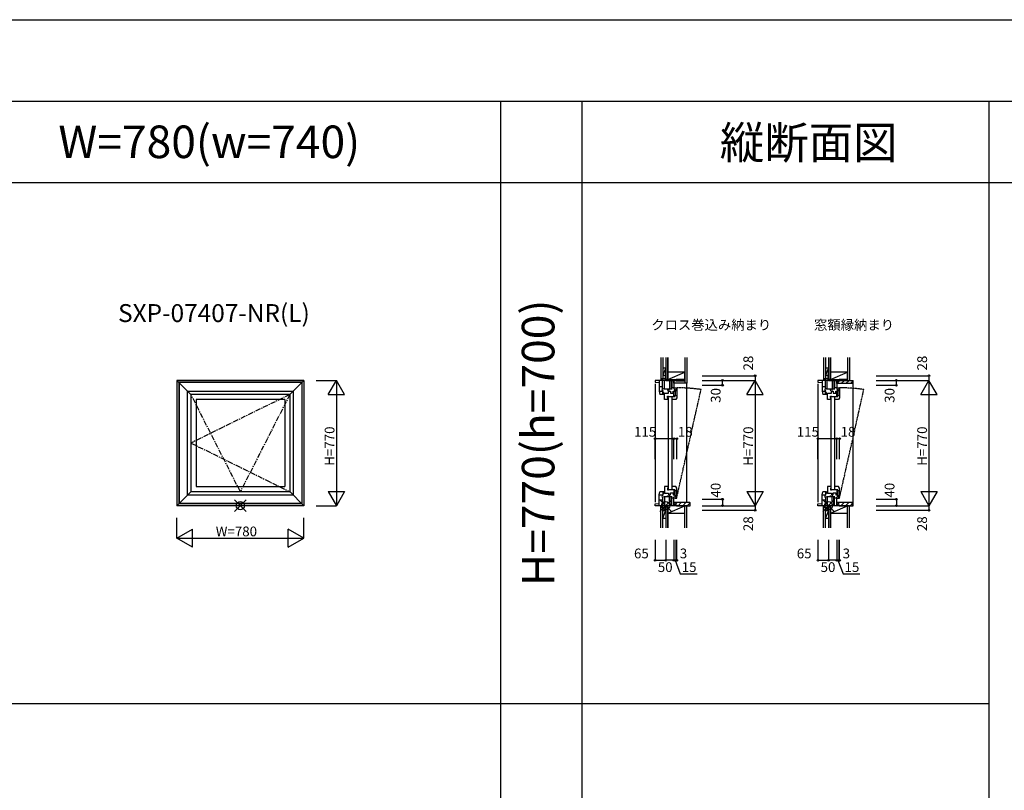
# Model space of a CAD drawing. Extents: x 0 to 27500, y 0 to 20000.
# Drawn here: x 13544 to 19593, y 15267 to 20000 of the extents above; entities that cross this region are included whole.
import ezdxf
from ezdxf.enums import TextEntityAlignment as Align

# ---------------------------------------------------------------- set-up
doc = ezdxf.new("R2010")
doc.units = 0
doc.linetypes.add('CENTER', pattern=[50.8, 31.75, -6.35, 6.35, -6.35])
doc.linetypes.add('PHANTOM', pattern=[15.5, 8, -1.5, 1.5, -1.5, 1.5, -1.5])
doc.layers.get('0').update_dxf_attribs({"linetype": 'CONTINUOUS'})
for name, color, linetype in [('YKK_A1', 4, 'CONTINUOUS'), ('YKK_C1', 4, 'CONTINUOUS'), ('YKK_C2', 5, 'CONTINUOUS'), ('YKK_F1', 7, 'CONTINUOUS'), ('YKK_IN', 1, 'CONTINUOUS'), ('YKK_N1', 2, 'CONTINUOUS'), ('YKK_Z1', 7, 'CONTINUOUS')]:
    doc.layers.add(name, color=color, linetype=linetype)
doc.styles.add('EXTFONT', font='txt.shx', dxfattribs={"height": 60, "bigfont": 'EXTFONT'})
doc.styles.get("Standard").update_dxf_attribs({"font": 'txt', "bigfont": 'BIGFONT'})

msp = doc.modelspace()

# ---------------------------------------------------------------- linework, layer by layer
at = {"layer": 'YKK_A1'}
for p, q in [((15290, 17785), (14510, 17785)), ((14510, 17785), (14510, 17015)), ((14596.4, 17699), (14510, 17785)), ((15204, 17698.6), (15290, 17785)), ((15290, 17785), (15290, 17015)), ((15278, 17773), (14522, 17773)), ((14522, 17773), (14522, 17027)), ((15276.7, 17771.7), (14523.3, 17771.7)), ((14523.3, 17771.7), (14523.3, 17028.3)), ((15276.7, 17771.7), (15276.7, 17028.3)), ((15278, 17773), (15278, 17027)), ((14576, 17719), (15224, 17719)), ((14576, 17081), (14576, 17719)), ((15204, 17699), (14596, 17699)), ((14596, 17699), (14596, 17101)), ((14628.5, 17667), (14628.5, 17133)), ((15172.5, 17667), (14628.5, 17667)), ((15172.5, 17667), (15172.5, 17133)), ((15204, 17699), (15204, 17101)), ((15224, 17719), (15224, 17081)), ((14628.5, 17133), (15172.5, 17133)), ((14596.4, 17101), (14510, 17015)), ((14576, 17081), (15224, 17081)), ((15204, 17101), (14596, 17101)), ((15204, 17101.4), (15290, 17015)), ((15290, 17015), (14510, 17015)), ((15278, 17027), (14522, 17027)), ((15276.7, 17028.3), (14523.3, 17028.3))]:
    msp.add_line(p, q, dxfattribs=at)
at = {"layer": 'YKK_A1', "linetype": 'CENTER'}
for p, q in [((14900, 17101), (14596, 17699)), ((15204, 17698.6), (14596, 17400)), ((15204, 17698.6), (14900, 17101)), ((14596, 17400), (15204, 17101))]:
    msp.add_line(p, q, dxfattribs=at)
at = {"layer": 'YKK_C1'}
for p, q in [((17563, 17785), (17448, 17785)), ((17448, 17785), (17448, 17773)), ((17473, 17785), (17473, 17719)), ((17493.6, 17733.7), (17493.6, 17785)), ((17504.4, 17731), (17504.4, 17785)), ((17513, 17813), (17509.6, 17813)), ((17509.6, 17813), (17509.6, 17785)), ((17535.7, 17785), (17535.7, 17731)), ((17546.5, 17785), (17546.5, 17739.4)), ((17550.6, 17785), (17550.6, 17739.4)), ((17563, 17785), (17563, 17730.9)), ((17566.8, 17785), (17566.8, 17781)), ((17578.1, 17784.2), (17569.3, 17781)), ((17577.9, 17785), (17578.1, 17784.2)), ((18563, 17785), (18448, 17785)), ((18448, 17785), (18448, 17773)), ((18473, 17785), (18473, 17719)), ((18493.6, 17733.7), (18493.6, 17785)), ((18504.4, 17731), (18504.4, 17785)), ((18513, 17813), (18509.6, 17813)), ((18509.6, 17813), (18509.6, 17785)), ((18535.7, 17785), (18535.7, 17731)), ((18546.5, 17785), (18546.5, 17739.4)), ((18550.6, 17785), (18550.6, 17739.4)), ((18563, 17785), (18563, 17730.9)), ((18566.8, 17785), (18566.8, 17781)), ((18578.1, 17784.2), (18569.3, 17781)), ((18577.9, 17785), (18578.1, 17784.2)), ((17448, 17773), (17473, 17771.7)), ((17448, 17763), (17448, 17037)), ((17473, 17748.2), (17493.6, 17748.2)), ((17552.2, 17731), (17503.5, 17731)), ((17523.7, 17731), (17523.7, 17725)), ((17523.7, 17725), (17527.5, 17725)), ((17531, 17725), (17534.8, 17725)), ((17534.8, 17725), (17534.8, 17731)), ((17563, 17739.4), (17545.7, 17739.4)), ((17545.7, 17739.4), (17545.7, 17731)), ((17569.3, 17781), (17563, 17781)), ((17568, 17734.7), (17568, 17739)), ((17568, 17739), (17581, 17739)), ((17568, 17718.5), (17568, 17731.2)), ((17568, 17727), (17576.2, 17727)), ((17570.4, 17727), (17570.4, 17691)), ((17570.4, 17723.2), (17581, 17723.2)), ((17576.2, 17739), (17576.2, 17727)), ((17581, 17739), (17581, 17684.9)), ((18448, 17773), (18473, 17771.7)), ((18448, 17763), (18448, 17037)), ((18473, 17748.2), (18493.6, 17748.2)), ((18552.2, 17731), (18503.5, 17731)), ((18523.7, 17731), (18523.7, 17725)), ((18523.7, 17725), (18527.5, 17725)), ((18531, 17725), (18534.8, 17725)), ((18534.8, 17725), (18534.8, 17731)), ((18563, 17739.4), (18545.7, 17739.4)), ((18545.7, 17739.4), (18545.7, 17731)), ((18569.3, 17781), (18563, 17781)), ((18568, 17734.7), (18568, 17739)), ((18568, 17739), (18581, 17739)), ((18568, 17718.5), (18568, 17731.2)), ((18568, 17727), (18576.2, 17727)), ((18570.4, 17727), (18570.4, 17691)), ((18570.4, 17723.2), (18581, 17723.2)), ((18576.2, 17739), (18576.2, 17727)), ((18581, 17739), (18581, 17684.9)), ((17473, 17719), (17477.5, 17699)), ((17473.3, 17717.5), (17495.2, 17717.5)), ((17501, 17699), (17477.5, 17699)), ((17495.2, 17699), (17495.2, 17719.5)), ((17501, 17710.6), (17495.2, 17710.6)), ((17501, 17706.8), (17501, 17710.6)), ((17501, 17703.3), (17501, 17699)), ((17506, 17667), (17506, 17707)), ((17506, 17707), (17530.5, 17707)), ((17528, 17667), (17506, 17667)), ((17524.5, 17680), (17524.5, 17688)), ((17524.5, 17688), (17530.5, 17688)), ((17526.5, 17678), (17524.5, 17680)), ((17526.5, 17667), (17526.5, 17678)), ((17528, 17679), (17528, 17119)), ((17530.5, 17707), (17530.5, 17718.5)), ((17530.5, 17718.5), (17541.9, 17718.5)), ((17530.5, 17685), (17530.5, 17688)), ((17530.5, 17685), (17570.2, 17685)), ((17541.9, 17718.5), (17541.9, 17706.9)), ((17541.9, 17706.9), (17558.1, 17706.9)), ((17550, 17679), (17550, 17119)), ((17574.9, 17667), (17553, 17667)), ((17558.1, 17706.9), (17558.1, 17718.5)), ((17558.1, 17718.5), (17568, 17718.5)), ((17563.7, 17685), (17563.7, 17718.5)), ((17563.7, 17691), (17581, 17691)), ((17580.7, 17677), (17574.9, 17667)), ((17581, 17684.9), (17578.3, 17685.4)), ((17580.7, 17685), (17580.7, 17677)), ((18473, 17719), (18477.5, 17699)), ((18473.3, 17717.5), (18495.2, 17717.5)), ((18501, 17699), (18477.5, 17699)), ((18495.2, 17699), (18495.2, 17719.5)), ((18501, 17710.6), (18495.2, 17710.6)), ((18501, 17706.8), (18501, 17710.6)), ((18501, 17703.3), (18501, 17699)), ((18506, 17667), (18506, 17707)), ((18506, 17707), (18530.5, 17707)), ((18528, 17667), (18506, 17667)), ((18524.5, 17680), (18524.5, 17688)), ((18524.5, 17688), (18530.5, 17688)), ((18526.5, 17678), (18524.5, 17680)), ((18526.5, 17667), (18526.5, 17678)), ((18528, 17679), (18528, 17119)), ((18530.5, 17707), (18530.5, 17718.5)), ((18530.5, 17718.5), (18541.9, 17718.5)), ((18530.5, 17685), (18530.5, 17688)), ((18530.5, 17685), (18570.2, 17685)), ((18541.9, 17718.5), (18541.9, 17706.9)), ((18541.9, 17706.9), (18558.1, 17706.9)), ((18550, 17679), (18550, 17119)), ((18574.9, 17667), (18553, 17667)), ((18558.1, 17706.9), (18558.1, 17718.5)), ((18558.1, 17718.5), (18568, 17718.5)), ((18563.7, 17685), (18563.7, 17718.5)), ((18563.7, 17691), (18581, 17691)), ((18580.7, 17677), (18574.9, 17667)), ((18581, 17684.9), (18578.3, 17685.4)), ((18580.7, 17685), (18580.7, 17677)), ((17528, 17133), (17506, 17133)), ((17506, 17133), (17506, 17093)), ((17526.5, 17122), (17524.5, 17120)), ((17524.5, 17120), (17524.5, 17112)), ((17526.5, 17133), (17526.5, 17122)), ((17574.9, 17133), (17553, 17133)), ((17580.7, 17123), (17574.9, 17133)), ((17580.7, 17115), (17580.7, 17123)), ((18528, 17133), (18506, 17133)), ((18506, 17133), (18506, 17093)), ((18526.5, 17122), (18524.5, 17120)), ((18524.5, 17120), (18524.5, 17112)), ((18526.5, 17133), (18526.5, 17122)), ((18574.9, 17133), (18553, 17133)), ((18580.7, 17123), (18574.9, 17133)), ((18580.7, 17115), (18580.7, 17123)), ((17473, 17081), (17477.5, 17101)), ((17473, 17015), (17473, 17081)), ((17473.3, 17082.5), (17495.2, 17082.5)), ((17501, 17101), (17477.5, 17101)), ((17493.6, 17066.3), (17493.6, 17015)), ((17495.2, 17101), (17495.2, 17080.5)), ((17501, 17089.4), (17495.2, 17089.4)), ((17501, 17096.7), (17501, 17101)), ((17501, 17093.2), (17501, 17089.4)), ((17552.2, 17069), (17503.5, 17069)), ((17504.4, 17069), (17504.4, 17015)), ((17506, 17093), (17530.5, 17093)), ((17523.7, 17069), (17523.7, 17075)), ((17523.7, 17075), (17527.5, 17075)), ((17524.5, 17112), (17530.5, 17112)), ((17530.5, 17115), (17530.5, 17112)), ((17530.5, 17115), (17570.2, 17115)), ((17530.5, 17093), (17530.5, 17081.5)), ((17530.5, 17081.5), (17541.9, 17081.5)), ((17531, 17075), (17534.8, 17075)), ((17534.8, 17075), (17534.8, 17069)), ((17535.7, 17015), (17535.7, 17069)), ((17541.9, 17081.5), (17541.9, 17093.1)), ((17541.9, 17093.1), (17558.1, 17093.1)), ((17545.7, 17060.6), (17545.7, 17069)), ((17563, 17060.6), (17545.7, 17060.6)), ((17546.5, 17015), (17546.5, 17060.6)), ((17550.6, 17015), (17550.6, 17060.6)), ((17558.1, 17093.1), (17558.1, 17081.5)), ((17558.1, 17081.5), (17568, 17081.5)), ((17563, 17015), (17563, 17069.1)), ((17563.7, 17115), (17563.7, 17081.5)), ((17563.7, 17109), (17581, 17109)), ((17568, 17081.5), (17568, 17068.8)), ((17568, 17073), (17576.2, 17073)), ((17568, 17065.3), (17568, 17061)), ((17568, 17061), (17581, 17061)), ((17570.4, 17073), (17570.4, 17109)), ((17570.4, 17076.8), (17581, 17076.8)), ((17576.2, 17061), (17576.2, 17073)), ((17581, 17115.1), (17578.3, 17114.6)), ((17581, 17061), (17581, 17115.1)), ((18473, 17081), (18477.5, 17101)), ((18473, 17015), (18473, 17081)), ((18473.3, 17082.5), (18495.2, 17082.5)), ((18501, 17101), (18477.5, 17101)), ((18493.6, 17066.3), (18493.6, 17015)), ((18495.2, 17101), (18495.2, 17080.5)), ((18501, 17089.4), (18495.2, 17089.4)), ((18501, 17096.7), (18501, 17101)), ((18501, 17093.2), (18501, 17089.4)), ((18552.2, 17069), (18503.5, 17069)), ((18504.4, 17069), (18504.4, 17015)), ((18506, 17093), (18530.5, 17093)), ((18523.7, 17069), (18523.7, 17075)), ((18523.7, 17075), (18527.5, 17075)), ((18524.5, 17112), (18530.5, 17112)), ((18530.5, 17115), (18530.5, 17112)), ((18530.5, 17115), (18570.2, 17115)), ((18530.5, 17093), (18530.5, 17081.5)), ((18530.5, 17081.5), (18541.9, 17081.5)), ((18531, 17075), (18534.8, 17075)), ((18534.8, 17075), (18534.8, 17069)), ((18535.7, 17015), (18535.7, 17069)), ((18541.9, 17081.5), (18541.9, 17093.1)), ((18541.9, 17093.1), (18558.1, 17093.1)), ((18545.7, 17060.6), (18545.7, 17069)), ((18563, 17060.6), (18545.7, 17060.6)), ((18546.5, 17015), (18546.5, 17060.6)), ((18550.6, 17015), (18550.6, 17060.6)), ((18558.1, 17093.1), (18558.1, 17081.5)), ((18558.1, 17081.5), (18568, 17081.5)), ((18563, 17015), (18563, 17069.1)), ((18563.7, 17115), (18563.7, 17081.5)), ((18563.7, 17109), (18581, 17109)), ((18568, 17081.5), (18568, 17068.8)), ((18568, 17073), (18576.2, 17073)), ((18568, 17065.3), (18568, 17061)), ((18568, 17061), (18581, 17061)), ((18570.4, 17073), (18570.4, 17109)), ((18570.4, 17076.8), (18581, 17076.8)), ((18576.2, 17061), (18576.2, 17073)), ((18581, 17115.1), (18578.3, 17114.6)), ((18581, 17061), (18581, 17115.1)), ((17448, 17027), (17473, 17028.3)), ((17448, 17015), (17448, 17027)), ((17563, 17015), (17448, 17015)), ((17473, 17051.8), (17493.6, 17051.8)), ((17509.6, 16987), (17509.6, 17015)), ((17569.3, 17019), (17563, 17019)), ((17566.8, 17015), (17566.8, 17019)), ((17578.1, 17015.8), (17569.3, 17019)), ((17577.9, 17015), (17578.1, 17015.8)), ((18448, 17027), (18473, 17028.3)), ((18448, 17015), (18448, 17027)), ((18563, 17015), (18448, 17015)), ((18473, 17051.8), (18493.6, 17051.8)), ((18509.6, 16987), (18509.6, 17015)), ((18569.3, 17019), (18563, 17019)), ((18566.8, 17015), (18566.8, 17019)), ((18578.1, 17015.8), (18569.3, 17019)), ((18577.9, 17015), (18578.1, 17015.8)), ((17513, 16987), (17509.6, 16987)), ((18513, 16987), (18509.6, 16987))]:
    msp.add_line(p, q, dxfattribs=at)
at = {"layer": 'YKK_C1', "linetype": 'ByBlock', "lineweight": -2, "ltscale": 0.5}
for p, q in [((17491.1, 17723.9), (17495.2, 17719.5)), ((17503.5, 17731), (17497.9, 17733.5)), ((18491.1, 17723.9), (18495.2, 17719.5)), ((18503.5, 17731), (18497.9, 17733.5)), ((17491.1, 17076.1), (17495.2, 17080.5)), ((17503.5, 17069), (17497.9, 17066.5)), ((18491.1, 17076.1), (18495.2, 17080.5)), ((18503.5, 17069), (18497.9, 17066.5))]:
    msp.add_line(p, q, dxfattribs=at)
at = {"layer": 'YKK_C1', "linetype": 'PHANTOM'}
for p, q in [((17580.1, 17061.6), (17730, 17728.7)), ((18580.1, 17061.6), (18730, 17728.7))]:
    msp.add_line(p, q, dxfattribs=at)
at = {"layer": 'YKK_C1', "linetype": 'ByBlock', "lineweight": -2, "ltscale": 0.5}
for centre, start, end in [((17495.5, 17728), 65.9485, 222.84399), ((18495.5, 17728), 65.9485, 222.84399), ((17495.5, 17072), 137.15601, 294.0515), ((18495.5, 17072), 137.15601, 294.0515)]:
    msp.add_arc(centre, 6, start, end, dxfattribs=at)
at = {"layer": 'YKK_C1', "linetype": 'PHANTOM'}
for centre in [(17581, 16661), (18581, 16661)]:
    msp.add_arc(centre, 1078, 82.05527, 90, dxfattribs=at)
at = {"layer": 'YKK_C2', "linetype": 'Continuous', "ltscale": 1.5}
for p, q in [((17495, 17795), (17483, 17795)), ((17483, 17795), (17483, 17785)), ((17483, 17786.1), (17491.9, 17795)), ((17483, 17791.8), (17486.2, 17795)), ((17487.5, 17785), (17493, 17790.5)), ((17493, 17795), (17493, 17785)), ((18495, 17795), (18483, 17795)), ((18483, 17795), (18483, 17785)), ((18496, 17795), (18483, 17795)), ((18483, 17786.1), (18491.9, 17795)), ((18483, 17791.8), (18486.2, 17795)), ((18487.5, 17785), (18493, 17790.5)), ((18493, 17795), (18493, 17785)), ((18665, 17015), (18665, 17785)), ((17483, 17005), (17483, 17015)), ((17483, 17006.1), (17491.9, 17015)), ((17483, 17011.8), (17486.2, 17015)), ((17495, 17005), (17483, 17005)), ((17496, 17005), (17483, 17005)), ((17487.5, 17005), (17493, 17010.5)), ((17493, 17005), (17493, 17015)), ((18483, 17005), (18483, 17015)), ((18483, 17006.1), (18491.9, 17015)), ((18483, 17011.8), (18486.2, 17015)), ((18495, 17005), (18483, 17005)), ((18496, 17005), (18483, 17005)), ((18487.5, 17005), (18493, 17010.5)), ((18493, 17005), (18493, 17015)), ((18662, 17015), (18665, 17015))]:
    msp.add_line(p, q, dxfattribs=at)
at = {"layer": 'YKK_C2'}
for p, q in [((18579, 17781.7), (18582.3, 17785)), ((18590.6, 17765), (18610.6, 17785)), ((18618.9, 17765), (18638.9, 17785)), ((18662, 17785), (18665, 17785)), ((18563, 17765.7), (18577.3, 17780)), ((18647.2, 17765), (18662, 17779.8)), ((17565.4, 17020), (17580.4, 17035)), ((17588.7, 17015), (17608.7, 17035)), ((17617, 17015), (17637, 17035)), ((17645.2, 17015), (17662, 17031.7)), ((18565.4, 17020), (18580.4, 17035)), ((18588.7, 17015), (18608.7, 17035)), ((18617, 17015), (18637, 17035)), ((18645.2, 17015), (18662, 17031.7))]:
    msp.add_line(p, q, dxfattribs=at)
at = {"layer": 'YKK_C2', "linetype": 'ByBlock', "lineweight": -2, "ltscale": 0.5}
for p, q in [((18579, 17780), (18579, 17785)), ((18579, 17785), (18662, 17785)), ((18662, 17785), (18662, 17767)), ((18563, 17765), (18563, 17780)), ((18563, 17780), (18579, 17780)), ((18660, 17765), (18563, 17765)), ((17660, 17035), (17563, 17035)), ((17563, 17035), (17563, 17020)), ((17563, 17020), (17579, 17020)), ((17579, 17020), (17579, 17015)), ((17579, 17015), (17662, 17015)), ((17662, 17015), (17662, 17033)), ((18660, 17035), (18563, 17035)), ((18563, 17035), (18563, 17020)), ((18563, 17020), (18579, 17020)), ((18579, 17020), (18579, 17015)), ((18579, 17015), (18662, 17015)), ((18662, 17015), (18662, 17033))]:
    msp.add_line(p, q, dxfattribs=at)
for centre, start, end in [((18660, 17767), 270.00001, 359.99999), ((17660, 17033), 0.00001, 89.99999), ((18660, 17033), 0.00001, 89.99999)]:
    msp.add_arc(centre, 2, start, end, dxfattribs=at)
at = {"layer": 'YKK_F1', "color": 7}
for p, q in [((0, 20000), (27500, 20000)), ((0, 19500), (27000, 19500)), ((16500, 0), (16500, 19500)), ((17000, 0), (17000, 19500)), ((19500, 0), (19500, 19500)), ((0, 19000), (27000, 19000)), ((0, 15800), (19500, 15800))]:
    msp.add_line(p, q, dxfattribs=at)
at = {"layer": 'YKK_IN', "color": 1, "linetype": 'Continuous'}
for p, q in [((14935.4, 17050.4), (14864.6, 16979.6)), ((14935.4, 16979.6), (14864.6, 17050.4)), ((17477.6, 17050.4), (17548.4, 16979.6)), ((17477.6, 16979.6), (17548.4, 17050.4)), ((18477.6, 17050.4), (18548.4, 16979.6)), ((18477.6, 16979.6), (18548.4, 17050.4))]:
    msp.add_line(p, q, dxfattribs=at)
for centre in [(14900, 17015), (17513, 17015), (18513, 17015)]:
    msp.add_circle(centre, 25, dxfattribs=at)
at = {"layer": 'YKK_N1', "color": 2, "linetype": 'Continuous'}
for p, q in [((15365, 17785), (15490, 17785)), ((15440, 17698.4), (15490, 17785)), ((15490, 17785), (15490, 17015)), ((15540, 17698.4), (15490, 17785)), ((17737, 17813), (18062, 17813)), ((17737, 17785), (18062, 17785)), ((17862, 17755), (17862, 17785)), ((18012, 17698.4), (18062, 17785)), ((18062, 17813), (18062, 17785)), ((18062, 17785), (18062, 17015)), ((18112, 17698.4), (18062, 17785)), ((18805, 17813), (19130, 17813)), ((18805, 17785), (19130, 17785)), ((18930, 17755), (18930, 17785)), ((19080, 17698.4), (19130, 17785)), ((19130, 17813), (19130, 17785)), ((19130, 17785), (19130, 17015)), ((19180, 17698.4), (19130, 17785)), ((17737, 17755), (17862, 17755)), ((18805, 17755), (18930, 17755)), ((15440, 17698.4), (15540, 17698.4)), ((18012, 17698.4), (18112, 17698.4)), ((19080, 17698.4), (19180, 17698.4)), ((17448, 17301.8), (17448, 17426.8)), ((17448, 17426.8), (17563, 17426.8)), ((17563, 17301.8), (17563, 17426.8)), ((17581, 17301.8), (17581, 17426.8)), ((18448, 17301.8), (18448, 17426.8)), ((18448, 17426.8), (18563, 17426.8)), ((18563, 17301.8), (18563, 17426.8)), ((18581, 17301.8), (18581, 17426.8)), ((15440, 17101.6), (15540, 17101.6)), ((15440, 17101.6), (15490, 17015)), ((15540, 17101.6), (15490, 17015)), ((18012, 17101.6), (18062, 17015)), ((18012, 17101.6), (18112, 17101.6)), ((18112, 17101.6), (18062, 17015)), ((19080, 17101.6), (19130, 17015)), ((19080, 17101.6), (19180, 17101.6)), ((19180, 17101.6), (19130, 17015)), ((15365, 17015), (15490, 17015)), ((17737, 17055), (17862, 17055)), ((17737, 17015), (18062, 17015)), ((17862, 17055), (17862, 17015)), ((18062, 17015), (18062, 16987)), ((18805, 17055), (18930, 17055)), ((18805, 17015), (19130, 17015)), ((18930, 17055), (18930, 17015)), ((19130, 17015), (19130, 16987)), ((14510, 16815), (14510, 16940)), ((15290, 16815), (15290, 16940)), ((17737, 16987), (18062, 16987)), ((18805, 16987), (19130, 16987)), ((14510, 16815), (14606.2, 16870.6)), ((14510, 16815), (15290, 16815)), ((14606.2, 16759.4), (14510, 16815)), ((14606.2, 16759.4), (14606.2, 16870.6)), ((15193.8, 16759.4), (15193.8, 16870.6)), ((15290, 16815), (15193.8, 16870.6)), ((15193.8, 16759.4), (15290, 16815)), ((17448, 16804.8), (17448, 16679.8)), ((17513, 16804.8), (17513, 16679.8)), ((17563, 16804.8), (17563, 16679.8)), ((17578, 16679.8), (17578, 16804.8)), ((17581, 16679.8), (17581, 16804.8)), ((18448, 16804.8), (18448, 16679.8)), ((18513, 16804.8), (18513, 16679.8)), ((18563, 16804.8), (18563, 16679.8)), ((18578, 16679.8), (18578, 16804.8)), ((18581, 16679.8), (18581, 16804.8)), ((17448, 16679.8), (17513, 16679.8)), ((17563, 16679.8), (17513, 16679.8)), ((17578, 16679.8), (17563, 16679.8)), ((18448, 16679.8), (18513, 16679.8)), ((18563, 16679.8), (18513, 16679.8)), ((18578, 16679.8), (18563, 16679.8))]:
    msp.add_line(p, q, dxfattribs=at)
at = {"layer": 'YKK_N1'}
for p, q in [((17563, 17426.8), (17581, 17426.8)), ((18563, 17426.8), (18581, 17426.8)), ((17570.5, 16679.8), (17602.2, 16596.4)), ((17578, 16679.8), (17581, 16679.8)), ((18570.5, 16679.8), (18602.2, 16596.4)), ((18578, 16679.8), (18581, 16679.8)), ((17602.2, 16596.4), (17705.1, 16596.4)), ((18602.2, 16596.4), (18705.1, 16596.4))]:
    msp.add_line(p, q, dxfattribs=at)
at = {"layer": 'YKK_N1', "color": 2, "linetype": 'Continuous'}
for centre, radius in [((17862, 17785), 5), ((18062, 17813), 5), ((18930, 17785), 5), ((19130, 17813), 5), ((17862, 17755), 5), ((18930, 17755), 5), ((17448, 17426.9), 5), ((17563, 17426.8), 5), ((17581, 17426.8), 5), ((18448, 17426.9), 5), ((18563, 17426.8), 5), ((18581, 17426.8), 5), ((17862, 17055), 5), ((18930, 17055), 5), ((17862, 17015), 5), ((18930, 17015), 5), ((18062, 16987), 5), ((19130, 16987), 5), ((17448, 16679.7), 5), ((17448, 16679.8), 0.106), ((17513, 16679.8), 5), ((17563, 16679.8), 5), ((17578, 16679.8), 5), ((17581, 16679.8), 5), ((18448, 16679.7), 5), ((18448, 16679.8), 0.106), ((18513, 16679.8), 5), ((18563, 16679.8), 5), ((18578, 16679.8), 5), ((18581, 16679.8), 5)]:
    msp.add_circle(centre, radius, dxfattribs=at)
at = {"layer": 'YKK_Z1', "linetype": 'Continuous', "ltscale": 1.5}
for p, q in [((17483, 17925), (17483, 17795)), ((17495, 17925), (17495, 17795)), ((17513, 17925), (17513, 17790)), ((17525, 17925), (17525, 17835)), ((17525, 17790), (17525, 17925)), ((17525, 17835), (17525, 17925)), ((17630, 17925), (17630, 17768.5)), ((17642.5, 17925), (17642.5, 17768.5)), ((18483, 17925), (18483, 17795)), ((18495, 17925), (18495, 17795)), ((18513, 17925), (18513, 17790)), ((18525, 17925), (18525, 17835)), ((18525, 17790), (18525, 17925)), ((18525, 17835), (18525, 17925)), ((18630, 17925), (18630, 17785)), ((18642.5, 17925), (18642.5, 17785)), ((17495, 17861), (17511, 17861)), ((17495, 17861), (17495, 17816)), ((17511, 17856), (17495, 17816)), ((17513, 17816), (17513, 17861)), ((18495, 17861), (18511, 17861)), ((18495, 17861), (18495, 17816)), ((18511, 17856), (18495, 17816)), ((18513, 17816), (18513, 17861)), ((17496, 17795), (17483, 17795)), ((17495, 17816), (17511, 17816)), ((17506.6, 17795), (17496, 17795)), ((17513, 17792), (17513, 17788.5)), ((17513, 17790), (17513, 17785)), ((17513, 17790), (17578, 17790)), ((17513, 17785), (17578, 17790)), ((17525, 17790), (17513, 17790)), ((17513, 17785), (17578, 17785)), ((17630, 17835), (17525, 17835)), ((17525, 17835), (17525, 17790)), ((17525, 17790), (17630, 17835)), ((17525, 17790), (17630, 17790)), ((17578, 17785), (17578, 17790)), ((17630, 17790), (17630, 17835)), ((18495, 17816), (18511, 17816)), ((18506.6, 17795), (18496, 17795)), ((18513, 17792), (18513, 17788.5)), ((18513, 17790), (18513, 17785)), ((18513, 17790), (18578, 17790)), ((18513, 17785), (18578, 17790)), ((18525, 17790), (18513, 17790)), ((18513, 17785), (18578, 17785)), ((18630, 17835), (18525, 17835)), ((18525, 17835), (18525, 17790)), ((18525, 17790), (18630, 17835)), ((18525, 17790), (18630, 17790)), ((18578, 17785), (18578, 17790)), ((18630, 17790), (18630, 17835)), ((17630, 17781), (17563, 17781)), ((17563, 17768.5), (17563, 17781)), ((17630, 17768.5), (17563, 17768.5)), ((17642.5, 17768.5), (17630, 17768.5)), ((17642.5, 17035), (17642.5, 17769.5)), ((17483, 16879.8), (17483, 17005)), ((17495, 16879.8), (17495, 17005)), ((17507.1, 17005), (17496, 17005)), ((17525, 17015), (17513, 17015)), ((17513, 17015), (17513, 16879.8)), ((17630, 17015), (17525, 17015)), ((17525, 17015), (17525, 16970)), ((17525, 16970), (17630, 17015)), ((17525, 16879.8), (17525, 17015)), ((17630, 16970), (17630, 17015)), ((17630, 16879.8), (17630, 17015)), ((17642.5, 17015), (17630, 17015)), ((17642.5, 16879.8), (17642.5, 17015)), ((18483, 16879.8), (18483, 17005)), ((18495, 16879.8), (18495, 17005)), ((18507.1, 17005), (18496, 17005)), ((18525, 17015), (18513, 17015)), ((18513, 17015), (18513, 16879.8)), ((18630, 17015), (18525, 17015)), ((18525, 17015), (18525, 16970)), ((18525, 16970), (18630, 17015)), ((18525, 16879.8), (18525, 17015)), ((18630, 16970), (18630, 17015)), ((18630, 16879.8), (18630, 17015)), ((18642.5, 17015), (18630, 17015)), ((18642.5, 16879.8), (18642.5, 17015)), ((17495, 16939), (17495, 16984)), ((17512, 16984), (17495, 16984)), ((17495, 16939), (17512, 16981.5)), ((17495, 16939), (17512, 16939)), ((17513, 16984), (17513, 16939)), ((17525, 16970), (17630, 16970)), ((17525, 16970), (17525, 16879.8)), ((18495, 16939), (18495, 16984)), ((18512, 16984), (18495, 16984)), ((18495, 16939), (18512, 16981.5)), ((18495, 16939), (18512, 16939)), ((18513, 16984), (18513, 16939)), ((18525, 16970), (18630, 16970)), ((18525, 16970), (18525, 16879.8))]:
    msp.add_line(p, q, dxfattribs=at)
at = {"layer": 'YKK_Z1', "ltscale": 1.5}
for p, q in [((17630, 17790), (17578, 17790)), ((17578, 17790), (17578, 17781)), ((17578, 17781), (17630, 17790)), ((17630, 17781), (17630, 17790)), ((18630, 17790), (18578, 17790)), ((18578, 17790), (18578, 17785)), ((18578, 17785), (18630, 17790)), ((18578, 17785), (18630, 17785)), ((18630, 17785), (18630, 17790)), ((17578, 17781), (17630, 17781))]:
    msp.add_line(p, q, dxfattribs=at)

# ---------------------------------------------------------------- texts
at = {"color": 3, "style": 'EXTFONT'}
msp.add_text('W=780(w=740)', height=200, dxfattribs=at).set_placement((13781.7, 19150))
msp.add_text('縦断面図', height=200, dxfattribs=at).set_placement((18391.1, 19144.8), align=Align.CENTER)
at = {"style": 'EXTFONT'}
for s, height, p in [('SXP-07407-NR(L)', 110, (14148.6, 18143.1)), ('クロス巻込み納まり', 60, (17424.1, 18095.6)), ('窓額縁納まり', 60, (18424.1, 18095.6))]:
    msp.add_text(s, height=height, dxfattribs=at).set_placement(p)
at = {"color": 3, "style": 'EXTFONT'}
msp.add_text('H=770(h=700)', height=200, rotation=90, dxfattribs=at).set_placement((16755, 17401), align=Align.MIDDLE)
at = {"layer": 'YKK_N1', "color": 2, "linetype": 'Continuous'}
for s, p in [('28', (18020, 17845.5)), ('28', (19088, 17845.5)), ('30', (17820, 17647)), ('30', (18888, 17647)), ('40', (17820, 17064.8)), ('40', (18888, 17064.8)), ('28', (18019.9, 16859.1)), ('28', (19087.9, 16859.1))]:
    msp.add_text(s, height=60, rotation=90, dxfattribs=at).set_placement(p, align=Align.MIDDLE_LEFT)
at = {"layer": 'YKK_N1', "color": 2}
for p in [(15448, 17260.3), (18020, 17260.3), (19088, 17260.3)]:
    msp.add_text('H=770', height=60, rotation=90, dxfattribs=at).set_placement(p, align=Align.MIDDLE_LEFT)
for s, p in [('115', (17318, 17468.9)), ('18', (17587.2, 17468.9)), ('115', (18318, 17468.9)), ('18', (18587.2, 17468.9)), ('W=780', (14748.8, 16857)), ('50', (17464.3, 16637.8)), ('50', (18464.3, 16637.8))]:
    msp.add_text(s, height=60, dxfattribs=at).set_placement(p, align=Align.MIDDLE_LEFT)
at = {"layer": 'YKK_N1', "color": 2, "linetype": 'Continuous'}
for s, p in [('65', (17318, 16721.8)), ('3', (17599.6, 16721.8)), ('65', (18318, 16721.8)), ('3', (18599.6, 16721.8)), ('15', (17611.3, 16637.9)), ('15', (18611.3, 16637.9))]:
    msp.add_text(s, height=60, dxfattribs=at).set_placement(p, align=Align.MIDDLE_LEFT)

doc.saveas('drawing.dxf')
